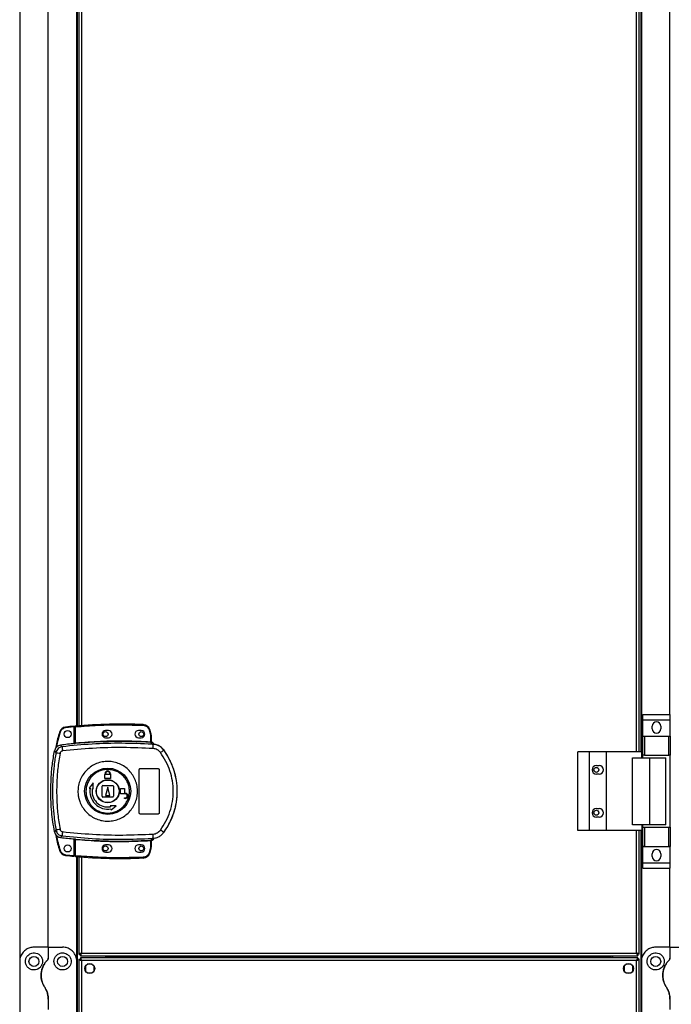
# Model space of a CAD drawing. Units: millimetres. Extents: x 599 to 14535, y 597 to 10390.
# Drawn here: x 5587 to 6042, y 5491 to 6180 of the extents above; entities that cross this region are included whole.
import ezdxf

# ---------------------------------------------------------------- set-up
doc = ezdxf.new("R2010")
doc.units = ezdxf.units.MM

msp = doc.modelspace()

# ---------------------------------------------------------------- linework, layer by layer
at = {"linetype": 'Continuous', "lineweight": 25}
for p, q in [((6018.2, 5667.43), (6018.2, 6694.43)), ((6020, 5667.43), (6020, 6694.43)), ((6021.15, 6694.43), (6021.15, 5667.43)), ((5626.85, 5685.65), (5626.85, 6676.2)), ((5628, 6676.11), (5628, 5685.75)), ((5629.8, 6675.96), (5629.8, 5685.89)), ((5586.5, 6593.43), (5586.5, 5520.93)), ((5626.5, 5685.62), (5626.5, 6593.43)), ((6021.5, 6593.43), (6021.5, 5667.43)), ((5606.5, 5530.93), (5606.5, 6583.43)), ((6041.5, 5693.6), (6041.5, 6583.43)), ((6022.62, 5693.6), (6041.62, 5693.6)), ((6022.62, 5689.85), (6022.62, 5693.6)), ((6022.62, 5689.85), (6041.62, 5689.85)), ((6022.62, 5678.6), (6022.62, 5689.85)), ((6041.62, 5689.85), (6041.62, 5693.6)), ((6041.62, 5678.6), (6041.62, 5689.85)), ((5624.6, 5684.95), (5618.66, 5684.36)), ((5624.6, 5673.24), (5624.6, 5684.95)), ((5625.6, 5685.04), (5625.1, 5685.04)), ((5625.1, 5673.78), (5625.1, 5685.04)), ((5625.6, 5673.81), (5625.6, 5685.04)), ((5648.6, 5682.43), (5646.6, 5682.43)), ((5671.6, 5682.43), (5669.6, 5682.43)), ((5677.07, 5683.02), (5677.91, 5680.41)), ((5678.38, 5680.56), (5677.54, 5683.18)), ((6029.12, 5683.58), (6029.12, 5685.58)), ((6035.12, 5685.58), (6035.12, 5683.58)), ((5646.6, 5677.43), (5648.6, 5677.43)), ((5669.6, 5677.43), (5671.6, 5677.43)), ((5677.91, 5680.41), (5678.1, 5679.09)), ((5678.1, 5679.09), (5678.1, 5674.63)), ((5678.6, 5679.09), (5678.1, 5679.09)), ((5678.6, 5679.09), (5678.6, 5674.59)), ((6022.62, 5678.6), (6041.62, 5678.6)), ((6022.62, 5678.45), (6022.62, 5678.6)), ((6022.62, 5665.13), (6022.62, 5678.45)), ((6022.62, 5678.45), (6023.62, 5678.45)), ((6023.62, 5678.45), (6023.62, 5665.13)), ((6023.62, 5678.45), (6040.62, 5678.45)), ((6040.62, 5665.13), (6040.62, 5678.45)), ((6040.62, 5678.45), (6041.62, 5678.45)), ((6041.62, 5678.45), (6041.62, 5678.6)), ((6041.62, 5678.45), (6041.62, 5665.13)), ((5616.22, 5671.11), (5615.16, 5672.23)), ((5624.96, 5673.27), (5625.1, 5673.29)), ((5678.98, 5672.87), (5678.69, 5674.1)), ((5679.87, 5672.54), (5678.98, 5672.87)), ((5678.99, 5674.25), (5678.99, 5674.1)), ((5679.24, 5672.83), (5679.24, 5672.91)), ((5687.24, 5668.79), (5687.27, 5668.85)), ((5610.85, 5668.2), (5611.89, 5667.05)), ((5976.95, 5612.43), (5976.95, 5667.43)), ((5985.2, 5667.43), (5976.95, 5667.43)), ((5985.2, 5612.43), (5985.2, 5667.43)), ((5997.2, 5667.43), (5985.2, 5667.43)), ((5997.2, 5612.43), (5997.2, 5667.43)), ((6021.88, 5667.43), (5997.2, 5667.43)), ((6015.23, 5616.43), (6015.23, 5663.43)), ((6015.23, 5663.43), (6027.53, 5663.43)), ((6021.88, 5663.43), (6021.88, 5667.43)), ((6023.62, 5665.13), (6022.62, 5665.13)), ((6022.62, 5663.43), (6022.62, 5665.13)), ((6023.62, 5665.13), (6040.62, 5665.13)), ((6027.53, 5616.43), (6027.53, 5663.43)), ((6027.53, 5663.43), (6038.62, 5663.43)), ((6038.62, 5616.43), (6038.62, 5663.43)), ((6041.62, 5665.13), (6040.62, 5665.13)), ((6041.62, 5614.73), (6041.62, 5665.13)), ((5670.1, 5624.93), (5670.1, 5654.93)), ((5671.1, 5655.93), (5683.1, 5655.93)), ((5684.1, 5654.93), (5684.1, 5624.93)), ((5990, 5657.93), (5992, 5657.93)), ((5646.1, 5651.73), (5646.2, 5651.73)), ((5646.1, 5648.93), (5646.1, 5651.73)), ((5650.1, 5648.93), (5646.1, 5648.93)), ((5646.2, 5651.73), (5646.2, 5652.23)), ((5646.6, 5651.73), (5646.6, 5652.23)), ((5649.6, 5651.73), (5646.6, 5651.73)), ((5649.6, 5652.23), (5649.6, 5651.73)), ((5650, 5652.23), (5650, 5651.73)), ((5650, 5651.73), (5650.1, 5651.73)), ((5650.1, 5651.73), (5650.1, 5648.93)), ((5992, 5651.93), (5990, 5651.93)), ((5637.93, 5645.8), (5635.05, 5642.23)), ((5635.05, 5642.23), (5635.79, 5642.1)), ((5637.27, 5641.84), (5638.01, 5641.71)), ((5638.01, 5641.71), (5637.93, 5645.8)), ((5644.1, 5636.43), (5644.1, 5643.43)), ((5644.6, 5643.93), (5651.6, 5643.93)), ((5648.1, 5642.93), (5646.6, 5636.93)), ((5649.6, 5636.93), (5648.1, 5642.93)), ((5652.1, 5643.43), (5652.1, 5636.43)), ((5657.1, 5638.13), (5657.1, 5641.93)), ((5657.1, 5641.93), (5659.9, 5641.93)), ((5659.9, 5641.93), (5659.9, 5638.53)), ((5651.6, 5635.93), (5644.6, 5635.93)), ((5646.6, 5636.93), (5649.6, 5636.93)), ((5660.4, 5638.13), (5657.1, 5638.13)), ((5659.9, 5638.53), (5660.4, 5638.53)), ((5659.9, 5634.93), (5659.9, 5635.33)), ((5659.9, 5635.33), (5660.4, 5635.33)), ((5660.4, 5634.93), (5659.9, 5634.93)), ((5649.88, 5629.83), (5650.01, 5629.09)), ((5653.98, 5629.75), (5649.88, 5629.83)), ((5650.27, 5627.62), (5650.4, 5626.88)), ((5650.4, 5626.88), (5653.98, 5629.75)), ((5990, 5627.93), (5992, 5627.93)), ((5683.1, 5623.93), (5671.1, 5623.93)), ((5992, 5621.93), (5990, 5621.93)), ((6027.53, 5616.43), (6015.23, 5616.43)), ((6021.88, 5616.43), (6021.88, 5612.43)), ((6022.62, 5614.73), (6022.62, 5616.43)), ((6022.62, 5601.4), (6022.62, 5614.73)), ((6022.62, 5614.73), (6023.62, 5614.73)), ((6023.62, 5614.73), (6023.62, 5601.4)), ((6023.62, 5614.73), (6040.62, 5614.73)), ((6038.62, 5616.43), (6027.53, 5616.43)), ((6040.62, 5601.4), (6040.62, 5614.73)), ((6040.62, 5614.73), (6041.62, 5614.73)), ((6041.62, 5614.73), (6041.62, 5601.4)), ((5611.89, 5612.8), (5610.85, 5611.66)), ((5616.22, 5608.74), (5615.16, 5607.63)), ((5624.6, 5594.99), (5624.6, 5606.62)), ((5625.1, 5606.56), (5624.96, 5606.58)), ((5678.98, 5606.99), (5678.69, 5605.75)), ((5678.98, 5606.99), (5679.87, 5607.31)), ((5680.48, 5607.1), (5680.48, 5607.12)), ((5687.27, 5611), (5687.24, 5611.06)), ((5985.2, 5612.43), (5976.95, 5612.43)), ((5997.2, 5612.43), (5985.2, 5612.43)), ((6021.88, 5612.43), (5997.2, 5612.43)), ((6018.2, 5526.73), (6018.2, 5612.43)), ((6020, 5525.94), (6020, 5612.43)), ((6021.15, 5612.43), (6021.15, 5374.43)), ((6021.5, 5612.43), (6021.5, 5520.93)), ((5625.1, 5594.81), (5625.1, 5606.08)), ((5625.6, 5594.81), (5625.6, 5606.04)), ((5648.6, 5602.43), (5646.6, 5602.43)), ((5671.6, 5602.43), (5669.6, 5602.43)), ((5678.1, 5600.76), (5677.91, 5599.44)), ((5678.1, 5605.23), (5678.1, 5600.76)), ((5678.1, 5600.76), (5678.6, 5600.76)), ((5678.52, 5605.26), (5678.41, 5605.25)), ((5678.6, 5605.26), (5678.6, 5600.76)), ((5678.69, 5605.75), (5678.87, 5605.76)), ((5678.99, 5605.75), (5678.99, 5605.63)), ((5678.99, 5605.63), (5678.99, 5605.6)), ((6023.62, 5601.4), (6022.62, 5601.4)), ((6022.62, 5601.25), (6022.62, 5601.4)), ((6022.62, 5601.25), (6041.62, 5601.25)), ((6022.62, 5590), (6022.62, 5601.25)), ((6023.62, 5601.4), (6040.62, 5601.4)), ((6041.62, 5601.4), (6040.62, 5601.4)), ((6041.62, 5601.25), (6041.62, 5601.4)), ((6041.62, 5590), (6041.62, 5601.25)), ((5618.66, 5595.58), (5624.6, 5594.99)), ((5625.1, 5594.81), (5625.6, 5594.81)), ((5626.5, 5520.93), (5626.5, 5594.23)), ((5626.85, 5392.65), (5626.85, 5594.2)), ((5628, 5594.11), (5628, 5525.94)), ((5629.8, 5593.96), (5629.8, 5526.73)), ((5646.6, 5597.43), (5648.6, 5597.43)), ((5669.6, 5597.43), (5671.6, 5597.43)), ((5677.91, 5599.44), (5677.07, 5596.83)), ((5677.54, 5596.67), (5678.38, 5599.3)), ((6029.12, 5594.28), (6029.12, 5596.28)), ((6035.12, 5596.28), (6035.12, 5594.28)), ((6022.62, 5590), (6041.62, 5590)), ((6022.62, 5586.25), (6022.62, 5590)), ((6022.62, 5586.25), (6041.62, 5586.25)), ((6041.5, 5530.93), (6041.5, 5586.25)), ((6041.62, 5586.25), (6041.62, 5590)), ((5606.5, 5530.93), (5596.5, 5530.93)), ((5606.5, 5530.93), (5606.5, 5523.28)), ((5606.5, 5530.93), (5616.5, 5530.93)), ((6041.5, 5530.93), (6031.5, 5530.93)), ((6041.5, 5530.93), (6041.5, 5523.28)), ((6041.5, 5530.93), (6051.5, 5530.93)), ((5628, 5525.94), (5629, 5525.94)), ((5629, 5525.97), (5629, 5525.93)), ((5629, 5525.93), (5629.01, 5525.93)), ((5629.01, 5524.93), (5629.01, 5525.93)), ((5629.01, 5524.93), (6018.99, 5524.93)), ((5629.8, 5526.73), (6018.2, 5526.73)), ((5646.5, 5524.93), (5646.5, 5523.43)), ((5647, 5524.93), (5647, 5523.43)), ((5648, 5524.93), (5648, 5523.43)), ((5648.01, 5524.23), (5648.01, 5524.93)), ((5648.01, 5524.23), (5648.01, 5523.43)), ((5999.99, 5524.23), (5648.01, 5524.23)), ((5999.99, 5524.93), (5999.99, 5524.23)), ((5999.99, 5523.43), (5999.99, 5524.23)), ((6000, 5524.93), (6000, 5523.43)), ((6001, 5524.93), (6001, 5523.43)), ((6001.5, 5523.43), (6001.5, 5524.93)), ((6018.99, 5525.93), (6019, 5525.93)), ((6018.99, 5524.93), (6018.99, 5525.93)), ((6019, 5525.94), (6019, 5525.93)), ((6020, 5525.94), (6019, 5525.94)), ((5586.5, 5520.93), (5586.5, 5460.93)), ((5626.5, 5460.93), (5626.5, 5520.93)), ((5628, 5522.42), (5628, 5464.44)), ((5628, 5522.42), (5629, 5522.42)), ((5629.01, 5523.43), (5629.01, 5522.43)), ((6018.99, 5523.43), (5629.01, 5523.43)), ((5629.8, 5521.63), (5629.8, 5465.23)), ((6018.2, 5521.63), (5629.8, 5521.63)), ((5632.5, 5517.73), (5632.5, 5514.12)), ((5637.31, 5518.93), (5633.7, 5518.93)), ((5638.5, 5514.12), (5638.5, 5517.73)), ((6009.5, 5517.73), (6009.5, 5514.12)), ((6014.31, 5518.93), (6010.7, 5518.93)), ((6015.5, 5514.12), (6015.5, 5517.73)), ((6018.2, 5465.23), (6018.2, 5521.63)), ((6018.99, 5523.43), (6018.99, 5522.43)), ((6020, 5522.42), (6019, 5522.42)), ((6020, 5464.44), (6020, 5522.42)), ((6021.5, 5520.93), (6021.5, 5460.93)), ((5633.7, 5512.93), (5637.31, 5512.93)), ((6010.7, 5512.93), (6014.31, 5512.93)), ((5606.5, 5494.55), (5606.5, 5487.31)), ((6041.5, 5494.55), (6041.5, 5487.31))]:
    msp.add_line(p, q, dxfattribs=at)
at = {"linetype": 'Continuous', "lineweight": 25, "flags": 128}
for points in [[(5618.61, 5684.85), (5618.61, 5684.85), (5618.61, 5684.82), (5618.62, 5684.77), (5618.63, 5684.71), (5618.63, 5684.63), (5618.64, 5684.55), (5618.65, 5684.45), (5618.66, 5684.36)], [(5625.56, 5685.54), (5625.56, 5685.53), (5625.56, 5685.5), (5625.57, 5685.46), (5625.57, 5685.39), (5625.58, 5685.32), (5625.59, 5685.23), (5625.59, 5685.14), (5625.6, 5685.04)], [(5673.02, 5686.58), (5673.02, 5686.57), (5673.02, 5686.55), (5673.01, 5686.5), (5673.01, 5686.44), (5673.01, 5686.36), (5673.01, 5686.28), (5673, 5686.18), (5673, 5686.09)], [(5677.54, 5683.18), (5677.53, 5683.17), (5677.51, 5683.16), (5677.46, 5683.15), (5677.4, 5683.13), (5677.33, 5683.11), (5677.25, 5683.08), (5677.16, 5683.05), (5677.07, 5683.02)], [(5614.36, 5681.33), (5614.37, 5681.33), (5614.4, 5681.32), (5614.44, 5681.3), (5614.5, 5681.29), (5614.58, 5681.26), (5614.66, 5681.24), (5614.75, 5681.21), (5614.84, 5681.18)], [(5625.6, 5673.81), (5625.61, 5673.72), (5625.62, 5673.63), (5625.63, 5673.55), (5625.63, 5673.47), (5625.64, 5673.41), (5625.64, 5673.36), (5625.65, 5673.33), (5625.65, 5673.32)], [(5678.07, 5674.13), (5678.07, 5674.14), (5678.08, 5674.17), (5678.08, 5674.22), (5678.08, 5674.28), (5678.09, 5674.36), (5678.09, 5674.44), (5678.1, 5674.53), (5678.1, 5674.63)], [(5625.65, 5606.53), (5625.65, 5606.52), (5625.64, 5606.49), (5625.64, 5606.44), (5625.63, 5606.38), (5625.63, 5606.3), (5625.62, 5606.22), (5625.61, 5606.13), (5625.6, 5606.04)], [(5678.1, 5605.23), (5678.1, 5605.32), (5678.09, 5605.41), (5678.09, 5605.49), (5678.08, 5605.57), (5678.08, 5605.63), (5678.08, 5605.68), (5678.07, 5605.71), (5678.07, 5605.72)], [(5614.36, 5598.61), (5614.37, 5598.61), (5614.4, 5598.62), (5614.44, 5598.63), (5614.5, 5598.65), (5614.58, 5598.67), (5614.66, 5598.7), (5614.75, 5598.73), (5614.84, 5598.75)], [(5618.61, 5595.08), (5618.61, 5595.09), (5618.61, 5595.12), (5618.62, 5595.17), (5618.63, 5595.23), (5618.63, 5595.31), (5618.64, 5595.39), (5618.65, 5595.49), (5618.66, 5595.58)], [(5625.6, 5594.81), (5625.59, 5594.71), (5625.59, 5594.62), (5625.58, 5594.53), (5625.57, 5594.46), (5625.57, 5594.4), (5625.56, 5594.35), (5625.56, 5594.32), (5625.56, 5594.31)], [(5673.02, 5593.27), (5673.02, 5593.28), (5673.02, 5593.3), (5673.01, 5593.35), (5673.01, 5593.41), (5673.01, 5593.49), (5673.01, 5593.58), (5673, 5593.67), (5673, 5593.77)], [(5677.54, 5596.67), (5677.53, 5596.68), (5677.51, 5596.69), (5677.46, 5596.7), (5677.4, 5596.72), (5677.33, 5596.74), (5677.25, 5596.77), (5677.16, 5596.8), (5677.07, 5596.83)], [(5678.38, 5599.3), (5678.37, 5599.3), (5678.35, 5599.31), (5678.3, 5599.32), (5678.24, 5599.34), (5678.17, 5599.36), (5678.09, 5599.39), (5678, 5599.41), (5677.91, 5599.44)]]:
    msp.add_lwpolyline(points, dxfattribs=at)
at = {"linetype": 'Continuous', "lineweight": 25}
for centre, radius in [((5620.1, 5679.97), 2.5), ((5646.6, 5679.93), 1.75), ((5671.6, 5679.93), 1.75), ((5648.08, 5639.92), 16.17), ((5990, 5654.93), 1.75), ((5648.1, 5639.93), 8.1), ((5648.1, 5639.93), 7.9), ((5990, 5624.93), 1.75), ((5620.1, 5599.97), 2.5), ((5646.6, 5599.93), 1.75), ((5671.6, 5599.93), 1.75), ((5596.5, 5520.93), 3.5), ((5616.5, 5520.93), 3.5), ((6031.5, 5520.93), 3.5), ((5635.5, 5515.93), 3.5), ((6012.5, 5515.93), 3.5)]:
    msp.add_circle(centre, radius, dxfattribs=at)
for centre, radius, start, end in [((5619.15, 5679.88), 5, 96.18353, 163.19653), ((5657.77, 5323.4), 363.57, 95.23457, 96.18353), ((5625.6, 5685.04), 0.5, 95.00414, 180), ((5657.27, 5323.36), 363.57, 87.51774, 95.00414), ((5646.6, 5679.93), 2.5, 90, 270), ((5648.6, 5679.93), 2.5, 270, 90), ((5669.6, 5679.93), 2.5, 90, 270), ((5671.6, 5679.93), 2.5, 270, 90), ((5672.8, 5681.59), 5, 18.51587, 87.51774), ((6032.12, 5685.58), 3, 0, 180), ((6032.12, 5683.58), 3, 180, 0), ((5724.92, 5527.98), 159.51, 106.9607, 107.14032), ((5673.6, 5679.09), 5, 0, 17.0339), ((5657.27, 5323.36), 351.4, 95.27578, 96.88256), ((5640.44, 5671.62), 24.23, 181.19859, 188.26333), ((5657.27, 5323.36), 351.39, 86.60633, 95.16359), ((5678.86, 5674.53), 0.456, 170.60732, 248.20705), ((5679.1, 5674.59), 0.5, 180.04288, 257.57508), ((5642.67, 5672.48), 37.19, 355.89649, 0.08867), ((5669.05, 5689.62), 27.66, 305.14602, 311.11408), ((5648.1, 5639.93), 48.69, 323.5511, 36.4489), ((5635.58, 5784.64), 119.95, 258.60934, 259.98811), ((5990, 5654.93), 3, 90, 270), ((5992, 5654.93), 3, 270, 90), ((5648.1, 5652.23), 1.9, 360, 180), ((5648.1, 5652.23), 1.5, 360, 180), ((5648.1, 5639.93), 12.5, 170, 280), ((5648.1, 5639.93), 11, 170, 280), ((5644.6, 5643.43), 0.5, 90, 180), ((5651.6, 5643.43), 0.5, 0, 90), ((5644.6, 5636.43), 0.5, 180, 270), ((5651.6, 5636.43), 0.5, 270, 0), ((5660.4, 5636.73), 1.8, 270, 90), ((5660.4, 5636.73), 1.4, 270, 90), ((5990, 5624.93), 3, 90, 270), ((5992, 5624.93), 3, 270, 90), ((5635.82, 5493.95), 121.24, 100.01924, 101.38332), ((5657.27, 5956.5), 351.4, 263.11744, 264.72422), ((5640.44, 5608.23), 24.23, 171.73667, 178.80141), ((5657.27, 5956.5), 351.39, 264.83641, 273.39367), ((5678.57, 5607.73), 2, 278.4683, 346.96834), ((5678.54, 5607.57), 2, 283.10555, 346.89445), ((5642.66, 5607.37), 37.2, 359.91189, 4.10295), ((5669.02, 5590.19), 27.71, 48.88794, 54.8445), ((5646.6, 5599.93), 2.5, 90, 270), ((5648.6, 5599.93), 2.5, 270, 90), ((5669.6, 5599.93), 2.5, 90, 270), ((5671.6, 5599.93), 2.5, 270, 90), ((5673.6, 5600.76), 5, 342.9661, 0), ((5678.86, 5605.33), 0.456, 111.79295, 189.39268), ((5678.99, 5605.3), 0.468, 105.04103, 185.07525), ((5679.1, 5605.26), 0.5, 102.42491, 179.98449), ((5679.1, 5605.14), 0.499, 103.10163, 179.98081), ((5619.15, 5600.06), 5, 196.80347, 263.81647), ((5657.77, 5956.54), 363.57, 263.81647, 264.76543), ((5625.6, 5594.81), 0.5, 180, 264.99586), ((5657.27, 5956.5), 363.57, 264.99586, 272.48226), ((5672.8, 5598.26), 5, 272.48226, 341.48413), ((6032.12, 5596.28), 3, 0, 180), ((6032.12, 5594.28), 3, 180, 0)]:
    msp.add_arc(centre, radius, start, end, dxfattribs=at)
for points, knots in [([(5618.66, 5684.36), (5618.24, 5684.28), (5617.38, 5684.11), (5616.24, 5683.39), (5615.32, 5682.4), (5615, 5681.59), (5614.84, 5681.18)], [0, 0, 0, 0, 0.244585, 0.500014, 0.755416, 1, 1, 1, 1]), ([(5624.6, 5684.95), (5624.6, 5685.01), (5624.6, 5685.12), (5624.6, 5685.27), (5624.6, 5685.39), (5624.6, 5685.45), (5624.6, 5685.45), (5624.6, 5685.45)], [0, 0, 0, 0, 0.215722, 0.431692, 0.64706, 0.861659, 1, 1, 1, 1]), ([(5625.6, 5685.04), (5630.86, 5685.43), (5641.37, 5686.22), (5657.19, 5686.56), (5667.73, 5686.24), (5673, 5686.09)], [0, 0, 0, 0, 0.33344, 0.666562, 1, 1, 1, 1]), ([(5673, 5686.09), (5673.44, 5686.03), (5674.34, 5685.91), (5675.55, 5685.23), (5676.53, 5684.26), (5676.89, 5683.42), (5677.07, 5683.02)], [0, 0, 0, 0, 0.244253, 0.500006, 0.755775, 1, 1, 1, 1]), ([(5614.36, 5681.33), (5613.46, 5678.24), (5612.36, 5674.45), (5611.69, 5670.57), (5611.56, 5669.86)], [0, 0, 0, 0, 0.815793, 1, 1, 1, 1]), ([(5614.84, 5681.18), (5613.85, 5677.83), (5612.83, 5674.39), (5612.22, 5670.86), (5612.21, 5670.77)], [0, 0, 0, 0, 0.975288, 1, 1, 1, 1]), ([(5625.6, 5673.81), (5631.43, 5674.25), (5643.07, 5675.13), (5660.6, 5675.4), (5672.27, 5674.88), (5678.1, 5674.63)], [0, 0, 0, 0, 0.333323, 0.666682, 1, 1, 1, 1]), ([(5615.16, 5672.23), (5614.61, 5672.1), (5613.51, 5671.86), (5612.13, 5670.83), (5611.22, 5669.55), (5610.96, 5668.6), (5610.85, 5668.2)], [0, 0, 0, 0, 0.266862, 0.533721, 0.800358, 1, 1, 1, 1]), ([(5616.22, 5671.11), (5615.7, 5671), (5614.66, 5670.78), (5613.34, 5669.85), (5612.32, 5668.59), (5612.03, 5667.57), (5611.89, 5667.05)], [0, 0, 0, 0, 0.2494312, 0.4991488, 0.7490361, 1, 1, 1, 1]), ([(5678.98, 5672.87), (5671.99, 5673.16), (5658.05, 5673.75), (5637.08, 5673.17), (5623.18, 5671.8), (5616.22, 5671.11)], [0, 0, 0, 0, 0.333528, 0.66624, 1, 1, 1, 1]), ([(5679.77, 5669.82), (5672.74, 5670.14), (5658.66, 5670.76), (5637.5, 5670.2), (5623.48, 5668.82), (5616.47, 5668.14)], [0, 0, 0, 0, 0.333364, 0.666597, 1, 1, 1, 1]), ([(5625.65, 5673.32), (5625.52, 5673.31), (5625.27, 5673.28), (5625.06, 5673.27), (5624.96, 5673.27)], [0, 0, 0, 0, 0.499893, 1, 1, 1, 1]), ([(5625.1, 5673.78), (5625.1, 5673.77), (5625.11, 5673.77), (5625.14, 5673.76), (5625.19, 5673.76), (5625.27, 5673.77), (5625.37, 5673.78), (5625.5, 5673.8), (5625.57, 5673.81), (5625.6, 5673.81)], [0, 0, 0, 0, 0.126647, 0.252187, 0.376818, 0.50074, 0.735292, 0.863968, 1, 1, 1, 1]), ([(5625.1, 5673.29), (5625.1, 5673.31), (5625.1, 5673.35), (5625.1, 5673.51), (5625.1, 5673.67), (5625.1, 5673.78)], [0, 0, 0, 0, 0.2398246, 0.5003795, 1, 1, 1, 1]), ([(5678.69, 5674.1), (5678.6, 5674.1), (5678.41, 5674.11), (5678.19, 5674.12), (5678.07, 5674.13)], [0, 0, 0, 0, 0.498964, 1, 1, 1, 1]), ([(5678.1, 5674.63), (5678.16, 5674.62), (5678.27, 5674.61), (5678.37, 5674.6), (5678.41, 5674.6)], [0, 0, 0, 0, 0.5183565, 1, 1, 1, 1]), ([(5678.41, 5674.6), (5678.44, 5674.6), (5678.49, 5674.59), (5678.53, 5674.59), (5678.57, 5674.58), (5678.6, 5674.58), (5678.6, 5674.58), (5678.6, 5674.59)], [0, 0, 0, 0, 0.249319, 0.415518, 0.499877, 0.764213, 1, 1, 1, 1]), ([(5678.6, 5674.74), (5678.6, 5674.71), (5678.61, 5674.66), (5678.63, 5674.57), (5678.67, 5674.47), (5678.74, 5674.38), (5678.83, 5674.31), (5678.91, 5674.27), (5678.96, 5674.26), (5678.99, 5674.25)], [0, 0, 0, 0, 0.1245848, 0.2490137, 0.3737701, 0.6251168, 0.7496334, 0.8729924, 1, 1, 1, 1]), ([(5678.99, 5674.1), (5678.99, 5674.1), (5678.98, 5674.09), (5678.92, 5674.09), (5678.83, 5674.1), (5678.74, 5674.1), (5678.69, 5674.1)], [0, 0, 0, 0, 0.261953, 0.517225, 0.764499, 1, 1, 1, 1]), ([(5680.48, 5672.76), (5680.4, 5672.97), (5680.26, 5673.4), (5679.79, 5673.9), (5679.33, 5674.16), (5679.05, 5674.23), (5678.99, 5674.25)], [0, 0, 0, 0, 0.304223, 0.608511, 0.912533, 1, 1, 1, 1]), ([(5687.27, 5668.85), (5686.58, 5669.63), (5685.19, 5671.18), (5682.34, 5672.62), (5680.27, 5672.81), (5679.24, 5672.91)], [0, 0, 0, 0, 0.333332, 0.666659, 1, 1, 1, 1]), ([(5679.24, 5672.83), (5679.25, 5672.83), (5679.28, 5672.81), (5679.55, 5672.72), (5679.76, 5672.6), (5679.87, 5672.54)], [0, 0, 0, 0, 0.18189, 0.577684, 1, 1, 1, 1]), ([(5687.24, 5668.79), (5686.74, 5669.38), (5685.73, 5670.56), (5683.76, 5671.83), (5681.57, 5672.67), (5680.02, 5672.78), (5679.24, 5672.83)], [0, 0, 0, 0, 0.249426, 0.49954, 0.749122, 1, 1, 1, 1]), ([(5684.97, 5667.01), (5684.65, 5667.4), (5683.99, 5668.18), (5682.71, 5669.03), (5681.29, 5669.63), (5680.28, 5669.76), (5679.77, 5669.82)], [0, 0, 0, 0, 0.249396, 0.499599, 0.748757, 1, 1, 1, 1]), ([(5687.24, 5611.06), (5688.31, 5612.62), (5690.36, 5615.59), (5692.66, 5620.23), (5694.32, 5624.53), (5695.46, 5628.55), (5696.22, 5632.37), (5696.66, 5636.18), (5696.85, 5641.23), (5696.35, 5647.64), (5694.85, 5653.78), (5693.12, 5658.48), (5691.57, 5661.86), (5689.64, 5665.37), (5688.06, 5667.62), (5687.24, 5668.79)], [0, 0, 0, 0, 0.091426, 0.175034, 0.250825, 0.314853, 0.377835, 0.43977, 0.500662, 0.623352, 0.750254, 0.80613, 0.866383, 0.931005, 1, 1, 1, 1]), ([(5610.85, 5611.66), (5610.12, 5616.26), (5608.65, 5625.46), (5608.15, 5638), (5608.44, 5649.08), (5609.25, 5658.69), (5610.32, 5665.03), (5610.85, 5668.2)], [0, 0, 0, 0, 0.2456579, 0.4913676, 0.6608756, 0.8305304, 1, 1, 1, 1]), ([(5611.89, 5667.05), (5611.4, 5664.04), (5610.42, 5658.04), (5609.67, 5648.98), (5609.4, 5639.93), (5609.67, 5630.87), (5610.42, 5621.81), (5611.4, 5615.81), (5611.89, 5612.8)], [0, 0, 0, 0, 0.167831, 0.334227, 0.500002, 0.665773, 0.832173, 1, 1, 1, 1]), ([(5614.73, 5666.52), (5614.16, 5663), (5613.04, 5655.95), (5612.34, 5645.27), (5612.34, 5634.58), (5613.04, 5623.9), (5614.16, 5616.86), (5614.73, 5613.34)], [0, 0, 0, 0, 0.199982, 0.400252, 0.599739, 0.800014, 1, 1, 1, 1]), ([(5616.47, 5668.14), (5616.26, 5668.09), (5615.84, 5668.01), (5615.31, 5667.64), (5614.9, 5667.13), (5614.78, 5666.72), (5614.73, 5666.52)], [0, 0, 0, 0, 0.24973, 0.499433, 0.749215, 1, 1, 1, 1]), ([(5684.97, 5612.84), (5686.33, 5614.86), (5689.04, 5618.88), (5691.82, 5625.64), (5693.56, 5632.7), (5694.13, 5639.95), (5693.55, 5647.2), (5691.81, 5654.25), (5689.03, 5660.99), (5686.33, 5665), (5684.97, 5667.01)], [0, 0, 0, 0, 0.1253158, 0.2508221, 0.3753281, 0.5005884, 0.6251872, 0.7503095, 0.8750593, 1, 1, 1, 1]), ([(5627.28, 5640.21), (5627.37, 5641.5), (5627.54, 5644.17), (5628.78, 5648.06), (5630.74, 5651.71), (5633.38, 5654.9), (5636.6, 5657.52), (5640.27, 5659.44), (5644.25, 5660.61), (5648.38, 5660.96), (5652.5, 5660.49), (5656.45, 5659.22), (5660.07, 5657.2), (5663.21, 5654.5), (5665.77, 5651.23), (5667.63, 5647.53), (5668.74, 5643.53), (5669.04, 5639.39), (5668.53, 5635.26), (5667.22, 5631.33), (5665.17, 5627.72), (5662.45, 5624.6), (5659.17, 5622.06), (5655.45, 5620.23), (5651.45, 5619.16), (5647.31, 5618.9), (5643.2, 5619.47), (5639.29, 5620.84), (5635.72, 5622.95), (5632.64, 5625.72), (5630.16, 5629.05), (5628.58, 5632.38), (5627.7, 5635.47), (5627.31, 5637.95), (5627.29, 5639.54), (5627.28, 5640.21)], [0, 0, 0, 0, 0.02953, 0.061167, 0.092546, 0.124104, 0.155513, 0.18701, 0.21851, 0.249919, 0.281479, 0.312865, 0.344396, 0.375878, 0.407307, 0.438862, 0.470241, 0.501879, 0.53347, 0.564885, 0.596384, 0.627902, 0.659294, 0.690855, 0.722237, 0.753767, 0.785222, 0.81669, 0.848168, 0.879637, 0.911116, 0.942618, 0.963603, 0.984555, 1, 1, 1, 1]), ([(5663.29, 5639.72), (5663.28, 5639.38), (5663.25, 5638.59), (5663.09, 5637.36), (5662.81, 5636.03), (5662.24, 5634.21), (5661.18, 5631.97), (5659.36, 5629.55), (5657.11, 5627.53), (5654.5, 5626), (5651.65, 5625), (5648.65, 5624.59), (5645.63, 5624.78), (5642.71, 5625.57), (5640, 5626.91), (5637.6, 5628.76), (5635.62, 5631.04), (5634.12, 5633.67), (5633.17, 5636.55), (5632.79, 5639.55), (5633.02, 5642.58), (5633.83, 5645.49), (5635.2, 5648.19), (5637.07, 5650.57), (5639.37, 5652.53), (5642.01, 5654), (5644.89, 5654.93), (5647.9, 5655.27), (5650.91, 5655), (5653.82, 5654.15), (5656.5, 5652.75), (5658.85, 5650.84), (5660.77, 5648.51), (5662.21, 5645.84), (5663.07, 5643.01), (5663.29, 5640.93), (5663.29, 5639.86), (5663.29, 5639.72)], [0, 0, 0, 0, 0.010536, 0.024778, 0.039011, 0.053249, 0.084653, 0.116156, 0.147667, 0.179066, 0.210626, 0.242009, 0.273545, 0.305018, 0.336454, 0.368007, 0.399385, 0.430939, 0.462371, 0.494025, 0.525527, 0.557041, 0.588438, 0.619999, 0.651381, 0.682916, 0.714385, 0.745822, 0.777373, 0.808752, 0.840305, 0.871737, 0.903218, 0.934751, 0.966136, 0.995618, 1, 1, 1, 1]), ([(5670.1, 5654.93), (5670.11, 5655.04), (5670.14, 5655.26), (5670.31, 5655.56), (5670.56, 5655.79), (5670.84, 5655.91), (5671.03, 5655.92), (5671.1, 5655.93)], [0, 0, 0, 0, 0.214592, 0.4291036, 0.6437902, 0.8584191, 1, 1, 1, 1]), ([(5683.1, 5655.93), (5683.22, 5655.91), (5683.44, 5655.89), (5683.74, 5655.72), (5683.97, 5655.47), (5684.09, 5655.18), (5684.1, 5655), (5684.1, 5654.93)], [0, 0, 0, 0, 0.215001, 0.430024, 0.644823, 0.859575, 1, 1, 1, 1]), ([(5671.1, 5623.93), (5670.99, 5623.94), (5670.77, 5623.96), (5670.47, 5624.13), (5670.24, 5624.39), (5670.12, 5624.67), (5670.11, 5624.85), (5670.1, 5624.93)], [0, 0, 0, 0, 0.214844, 0.429634, 0.644413, 0.85909, 1, 1, 1, 1]), ([(5684.1, 5624.93), (5684.09, 5624.81), (5684.07, 5624.59), (5683.9, 5624.29), (5683.64, 5624.06), (5683.36, 5623.94), (5683.18, 5623.93), (5683.1, 5623.93)], [0, 0, 0, 0, 0.214356, 0.42878, 0.643317, 0.857997, 1, 1, 1, 1]), ([(5614.73, 5613.34), (5614.78, 5613.13), (5614.9, 5612.72), (5615.31, 5612.22), (5615.84, 5611.84), (5616.26, 5611.76), (5616.47, 5611.71)], [0, 0, 0, 0, 0.249707, 0.499425, 0.749208, 1, 1, 1, 1]), ([(5610.85, 5611.66), (5611.01, 5611.11), (5611.33, 5610.03), (5612.45, 5608.73), (5613.79, 5607.9), (5614.75, 5607.71), (5615.16, 5607.63)], [0, 0, 0, 0, 0.266847, 0.533699, 0.800348, 1, 1, 1, 1]), ([(5611.6, 5609.89), (5611.71, 5609.24), (5612.37, 5605.42), (5613.46, 5601.7), (5614.36, 5598.61)], [0, 0, 0, 0, 0.170328, 1, 1, 1, 1]), ([(5611.89, 5612.8), (5612.03, 5612.29), (5612.32, 5611.26), (5613.33, 5610), (5614.65, 5609.07), (5615.7, 5608.85), (5616.22, 5608.74)], [0, 0, 0, 0, 0.249821, 0.499696, 0.749469, 1, 1, 1, 1]), ([(5612.21, 5609.15), (5612.22, 5609.07), (5612.83, 5605.54), (5613.85, 5602.11), (5614.84, 5598.75)], [0, 0, 0, 0, 0.024021, 1, 1, 1, 1]), ([(5616.22, 5608.74), (5623.18, 5608.05), (5637.08, 5606.68), (5658.05, 5606.1), (5672, 5606.69), (5678.98, 5606.99)], [0, 0, 0, 0, 0.333761, 0.666534, 1, 1, 1, 1]), ([(5616.47, 5611.71), (5623.48, 5611.03), (5637.5, 5609.65), (5658.66, 5609.09), (5672.74, 5609.72), (5679.77, 5610.03)], [0, 0, 0, 0, 0.333403, 0.666667, 1, 1, 1, 1]), ([(5624.96, 5606.58), (5625.06, 5606.58), (5625.27, 5606.57), (5625.52, 5606.54), (5625.65, 5606.53)], [0, 0, 0, 0, 0.5001143, 1, 1, 1, 1]), ([(5625.1, 5606.08), (5625.1, 5606.18), (5625.1, 5606.34), (5625.1, 5606.5), (5625.1, 5606.54), (5625.1, 5606.56)], [0, 0, 0, 0, 0.499594, 0.759007, 1, 1, 1, 1]), ([(5679.24, 5607.02), (5680.01, 5607.07), (5681.56, 5607.18), (5683.75, 5608.02), (5685.73, 5609.28), (5686.73, 5610.47), (5687.24, 5611.06)], [0, 0, 0, 0, 0.24977, 0.499676, 0.7487, 1, 1, 1, 1]), ([(5679.24, 5607.02), (5679.25, 5607.02), (5679.28, 5607.04), (5679.55, 5607.13), (5679.76, 5607.25), (5679.87, 5607.31)], [0, 0, 0, 0, 0.181884, 0.577698, 1, 1, 1, 1]), ([(5679.71, 5605.96), (5679.85, 5606.07), (5680.16, 5606.32), (5680.38, 5606.75), (5680.46, 5607.03), (5680.48, 5607.1)], [0, 0, 0, 0, 0.380247, 0.859419, 1, 1, 1, 1]), ([(5679.77, 5610.03), (5680.28, 5610.09), (5681.29, 5610.22), (5682.7, 5610.82), (5683.98, 5611.67), (5684.64, 5612.45), (5684.97, 5612.84)], [0, 0, 0, 0, 0.2494207, 0.4996111, 0.7487438, 1, 1, 1, 1]), ([(5625.6, 5606.04), (5625.57, 5606.04), (5625.5, 5606.05), (5625.37, 5606.07), (5625.27, 5606.09), (5625.19, 5606.09), (5625.14, 5606.09), (5625.11, 5606.09), (5625.1, 5606.08), (5625.1, 5606.08)], [0, 0, 0, 0, 0.135964, 0.264673, 0.49927, 0.623172, 0.747773, 0.873328, 1, 1, 1, 1]), ([(5678.1, 5605.23), (5672.27, 5604.97), (5660.6, 5604.45), (5643.07, 5604.72), (5631.43, 5605.6), (5625.6, 5606.04)], [0, 0, 0, 0, 0.3333221, 0.6666815, 1, 1, 1, 1]), ([(5678.07, 5605.72), (5678.19, 5605.73), (5678.41, 5605.74), (5678.6, 5605.75), (5678.69, 5605.75)], [0, 0, 0, 0, 0.500012, 1, 1, 1, 1]), ([(5678.41, 5605.25), (5678.37, 5605.25), (5678.27, 5605.24), (5678.16, 5605.23), (5678.1, 5605.23)], [0, 0, 0, 0, 0.481664, 1, 1, 1, 1]), ([(5678.6, 5605.26), (5678.6, 5605.27), (5678.59, 5605.27), (5678.55, 5605.27), (5678.52, 5605.26)], [0, 0, 0, 0, 0.44624, 1, 1, 1, 1]), ([(5678.6, 5605.11), (5678.6, 5605.14), (5678.61, 5605.22), (5678.66, 5605.36), (5678.76, 5605.49), (5678.88, 5605.57), (5678.96, 5605.59), (5678.99, 5605.6)], [0, 0, 0, 0, 0.124824, 0.3769166, 0.629132, 0.8811369, 1, 1, 1, 1]), ([(5678.87, 5605.76), (5678.9, 5605.76), (5678.98, 5605.76), (5678.99, 5605.76), (5678.99, 5605.75)], [0, 0, 0, 0, 0.493752, 1, 1, 1, 1]), ([(5614.84, 5598.75), (5615, 5598.35), (5615.32, 5597.54), (5616.24, 5596.55), (5617.38, 5595.83), (5618.24, 5595.66), (5618.66, 5595.58)], [0, 0, 0, 0, 0.244584, 0.499986, 0.755415, 1, 1, 1, 1]), ([(5624.6, 5594.49), (5624.6, 5594.49), (5624.6, 5594.5), (5624.6, 5594.59), (5624.6, 5594.72), (5624.6, 5594.86), (5624.6, 5594.95), (5624.6, 5594.99)], [0, 0, 0, 0, 0.213572, 0.427093, 0.6411, 0.855798, 1, 1, 1, 1]), ([(5673, 5593.77), (5667.73, 5593.61), (5657.19, 5593.29), (5641.37, 5593.64), (5630.86, 5594.42), (5625.6, 5594.81)], [0, 0, 0, 0, 0.333438, 0.66656, 1, 1, 1, 1]), ([(5677.07, 5596.83), (5676.89, 5596.43), (5676.53, 5595.59), (5675.55, 5594.62), (5674.34, 5593.94), (5673.44, 5593.82), (5673, 5593.77)], [0, 0, 0, 0, 0.244262, 0.499998, 0.755749, 1, 1, 1, 1]), ([(5596.5, 5530.93), (5595.52, 5530.84), (5593.56, 5530.67), (5590.92, 5529.38), (5588.65, 5527.38), (5587.28, 5525.05), (5586.61, 5522.8), (5586.54, 5521.55), (5586.5, 5520.93)], [0, 0, 0, 0, 0.172881, 0.345157, 0.531979, 0.752764, 0.876389, 1, 1, 1, 1]), ([(5626.5, 5520.93), (5626.47, 5521.56), (5626.4, 5522.83), (5625.85, 5524.64), (5624.99, 5526.33), (5623.55, 5528.18), (5621.4, 5529.82), (5618.78, 5530.79), (5617.14, 5530.89), (5616.5, 5530.93)], [0, 0, 0, 0, 0.125587, 0.251203, 0.376808, 0.502363, 0.711139, 0.886602, 1, 1, 1, 1]), ([(6031.5, 5530.93), (6030.52, 5530.84), (6028.56, 5530.67), (6025.92, 5529.38), (6023.65, 5527.38), (6022.28, 5525.05), (6021.61, 5522.8), (6021.54, 5521.55), (6021.5, 5520.93)], [0, 0, 0, 0, 0.172878, 0.345154, 0.53198, 0.752763, 0.876389, 1, 1, 1, 1]), ([(5596.5, 5514.93), (5597.14, 5514.99), (5598.42, 5515.11), (5600.14, 5516.03), (5601.49, 5517.4), (5602.36, 5519.18), (5602.62, 5521.23), (5602.14, 5523.35), (5600.89, 5525.23), (5599.03, 5526.52), (5596.97, 5527.01), (5595.08, 5526.84), (5593.44, 5526.18), (5592.02, 5525.05), (5590.93, 5523.44), (5590.38, 5521.38), (5590.62, 5519.14), (5591.69, 5517.11), (5593.37, 5515.67), (5595.08, 5515), (5596.13, 5514.95), (5596.5, 5514.93)], [0, 0, 0, 0, 0.04812, 0.096199, 0.145358, 0.197506, 0.253906, 0.314886, 0.378371, 0.438857, 0.490937, 0.535785, 0.579161, 0.62605, 0.679409, 0.739511, 0.802959, 0.864381, 0.920618, 0.972039, 1, 1, 1, 1]), ([(5616.5, 5526.93), (5615.9, 5526.87), (5614.69, 5526.76), (5613.07, 5525.94), (5611.71, 5524.69), (5610.73, 5522.95), (5610.36, 5520.82), (5610.82, 5518.59), (5612.07, 5516.68), (5613.85, 5515.41), (5615.84, 5514.85), (5617.81, 5514.97), (5619.6, 5515.67), (5621.08, 5516.9), (5622.13, 5518.55), (5622.61, 5520.52), (5622.39, 5522.65), (5621.39, 5524.65), (5619.77, 5526.09), (5618.03, 5526.82), (5616.96, 5526.89), (5616.5, 5526.93)], [0, 0, 0, 0, 0.045379, 0.090641, 0.138874, 0.194044, 0.255445, 0.318867, 0.379113, 0.434, 0.484486, 0.532569, 0.580068, 0.62856, 0.679548, 0.734411, 0.793925, 0.857017, 0.919262, 0.965817, 1, 1, 1, 1]), ([(5629.8, 5526.73), (5629.59, 5526.67), (5629.17, 5526.55), (5628.62, 5526.37), (5628.21, 5526.2), (5628.02, 5526.05), (5628.01, 5525.96), (5628, 5525.94)], [0, 0, 0, 0, 0.22295, 0.445928, 0.668893, 0.891858, 1, 1, 1, 1]), ([(5629.8, 5526.73), (5629.69, 5526.65), (5629.46, 5526.51), (5629.2, 5526.31), (5629.03, 5526.12), (5629.01, 5525.99), (5629, 5525.94)], [0, 0, 0, 0, 0.275356, 0.529434, 0.783468, 1, 1, 1, 1]), ([(5629.01, 5524.93), (5629.07, 5524.95), (5629.19, 5524.99), (5629.36, 5525.32), (5629.54, 5525.81), (5629.69, 5526.31), (5629.77, 5526.62), (5629.8, 5526.73)], [0, 0, 0, 0, 0.222953, 0.44591, 0.668913, 0.891872, 1, 1, 1, 1]), ([(5629.01, 5525.93), (5629.09, 5525.94), (5629.22, 5525.97), (5629.43, 5526.17), (5629.62, 5526.44), (5629.75, 5526.63), (5629.8, 5526.73)], [0, 0, 0, 0, 0.275326, 0.529457, 0.78345, 1, 1, 1, 1]), ([(6018.2, 5526.73), (6018.26, 5526.52), (6018.38, 5526.1), (6018.55, 5525.54), (6018.73, 5525.13), (6018.88, 5524.95), (6018.96, 5524.93), (6018.99, 5524.93)], [0, 0, 0, 0, 0.222928, 0.445919, 0.66888, 0.891848, 1, 1, 1, 1]), ([(6020, 5525.94), (6019.98, 5525.99), (6019.94, 5526.11), (6019.6, 5526.29), (6019.12, 5526.46), (6018.61, 5526.61), (6018.3, 5526.7), (6018.2, 5526.73)], [0, 0, 0, 0, 0.222952, 0.445936, 0.668909, 0.891875, 1, 1, 1, 1]), ([(6018.2, 5526.73), (6018.28, 5526.61), (6018.41, 5526.39), (6018.62, 5526.12), (6018.81, 5525.95), (6018.94, 5525.93), (6018.99, 5525.93)], [0, 0, 0, 0, 0.27527, 0.529361, 0.783365, 1, 1, 1, 1]), ([(6019, 5525.94), (6018.99, 5526.01), (6018.96, 5526.15), (6018.75, 5526.35), (6018.49, 5526.54), (6018.29, 5526.67), (6018.2, 5526.73)], [0, 0, 0, 0, 0.275344, 0.529437, 0.783426, 1, 1, 1, 1]), ([(6031.5, 5514.93), (6032.14, 5514.99), (6033.42, 5515.11), (6035.14, 5516.03), (6036.49, 5517.4), (6037.36, 5519.18), (6037.62, 5521.23), (6037.14, 5523.35), (6035.89, 5525.23), (6034.03, 5526.52), (6031.97, 5527.01), (6030.08, 5526.84), (6028.44, 5526.18), (6027.02, 5525.05), (6025.93, 5523.44), (6025.38, 5521.38), (6025.62, 5519.14), (6026.69, 5517.11), (6028.37, 5515.67), (6030.08, 5515), (6031.13, 5514.95), (6031.5, 5514.93)], [0, 0, 0, 0, 0.04812, 0.096199, 0.145358, 0.197506, 0.253906, 0.314887, 0.378371, 0.438857, 0.490938, 0.535787, 0.57916, 0.626051, 0.679409, 0.73951, 0.802959, 0.86438, 0.920618, 0.97204, 1, 1, 1, 1]), ([(5605.92, 5521.87), (5605.4, 5521.3), (5604.35, 5520.15), (5603.08, 5518.05), (5602.1, 5515.66), (5601.53, 5512.97), (5601.45, 5510.21), (5601.87, 5507.54), (5602.71, 5505.03), (5603.58, 5503.55), (5604.02, 5502.82)], [0, 0, 0, 0, 0.1141221, 0.2282625, 0.3619816, 0.4956625, 0.6284811, 0.7612437, 0.8806305, 1, 1, 1, 1]), ([(5604.02, 5502.82), (5603.8, 5503.16), (5603.14, 5504.21), (5602.31, 5506.11), (5601.67, 5508.51), (5601.44, 5510.98), (5601.61, 5513.47), (5602.19, 5515.91), (5603.15, 5518.17), (5604.38, 5520.18), (5605.41, 5521.31), (5605.92, 5521.87)], [0, 0, 0, 0, 0.056556, 0.173277, 0.290002, 0.408357, 0.526735, 0.651428, 0.776139, 0.888079, 1, 1, 1, 1]), ([(5605.92, 5521.87), (5606.07, 5522.06), (5606.37, 5522.43), (5606.49, 5522.95), (5606.5, 5523.23), (5606.5, 5523.28)], [0, 0, 0, 0, 0.447055, 0.892865, 1, 1, 1, 1]), ([(5606.5, 5523.28), (5606.48, 5523.03), (5606.43, 5522.52), (5606.09, 5522.09), (5605.92, 5521.87)], [0, 0, 0, 0, 0.4860568, 1, 1, 1, 1]), ([(5628, 5522.42), (5628.02, 5522.36), (5628.07, 5522.24), (5628.4, 5522.06), (5628.89, 5521.89), (5629.39, 5521.74), (5629.7, 5521.65), (5629.8, 5521.63)], [0, 0, 0, 0, 0.222941, 0.445904, 0.668887, 0.891861, 1, 1, 1, 1]), ([(5629, 5522.42), (5629.02, 5522.34), (5629.05, 5522.2), (5629.25, 5522), (5629.51, 5521.81), (5629.71, 5521.68), (5629.8, 5521.63)], [0, 0, 0, 0, 0.275317, 0.529386, 0.78338, 1, 1, 1, 1]), ([(5629.8, 5521.63), (5629.74, 5521.84), (5629.63, 5522.26), (5629.45, 5522.81), (5629.27, 5523.22), (5629.13, 5523.4), (5629.04, 5523.42), (5629.01, 5523.43)], [0, 0, 0, 0, 0.222928, 0.445925, 0.668886, 0.891859, 1, 1, 1, 1]), ([(5629.8, 5521.63), (5629.73, 5521.74), (5629.59, 5521.96), (5629.38, 5522.23), (5629.19, 5522.4), (5629.07, 5522.42), (5629.01, 5522.43)], [0, 0, 0, 0, 0.275388, 0.529424, 0.783416, 1, 1, 1, 1]), ([(6018.99, 5523.43), (6018.93, 5523.4), (6018.82, 5523.36), (6018.64, 5523.03), (6018.46, 5522.54), (6018.32, 5522.04), (6018.23, 5521.73), (6018.2, 5521.63)], [0, 0, 0, 0, 0.22295, 0.445904, 0.668849, 0.891879, 1, 1, 1, 1]), ([(6018.99, 5522.43), (6018.92, 5522.41), (6018.78, 5522.38), (6018.57, 5522.18), (6018.38, 5521.91), (6018.26, 5521.72), (6018.2, 5521.63)], [0, 0, 0, 0, 0.275376, 0.529361, 0.783355, 1, 1, 1, 1]), ([(6018.2, 5521.63), (6018.41, 5521.68), (6018.83, 5521.8), (6019.39, 5521.98), (6019.8, 5522.15), (6019.98, 5522.3), (6020, 5522.39), (6020, 5522.42)], [0, 0, 0, 0, 0.22293, 0.44589, 0.668879, 0.891858, 1, 1, 1, 1]), ([(6018.2, 5521.63), (6018.32, 5521.7), (6018.54, 5521.84), (6018.81, 5522.04), (6018.97, 5522.23), (6018.99, 5522.36), (6019, 5522.42)], [0, 0, 0, 0, 0.275306, 0.52937, 0.783389, 1, 1, 1, 1]), ([(6040.92, 5521.87), (6040.4, 5521.3), (6039.35, 5520.15), (6038.08, 5518.05), (6037.1, 5515.66), (6036.53, 5512.97), (6036.45, 5510.21), (6036.87, 5507.54), (6037.71, 5505.03), (6038.58, 5503.55), (6039.02, 5502.82)], [0, 0, 0, 0, 0.114121, 0.228264, 0.361982, 0.495663, 0.628482, 0.761245, 0.880632, 1, 1, 1, 1]), ([(6039.02, 5502.82), (6038.8, 5503.16), (6038.14, 5504.21), (6037.31, 5506.11), (6036.67, 5508.51), (6036.44, 5510.98), (6036.61, 5513.47), (6037.19, 5515.91), (6038.15, 5518.17), (6039.38, 5520.18), (6040.41, 5521.31), (6040.92, 5521.87)], [0, 0, 0, 0, 0.056553, 0.173275, 0.29, 0.408355, 0.526734, 0.651426, 0.776139, 0.888077, 1, 1, 1, 1]), ([(6040.92, 5521.87), (6041.07, 5522.06), (6041.37, 5522.43), (6041.49, 5522.95), (6041.5, 5523.23), (6041.5, 5523.28)], [0, 0, 0, 0, 0.447039, 0.8928666, 1, 1, 1, 1]), ([(6041.5, 5523.28), (6041.48, 5523.03), (6041.43, 5522.52), (6041.09, 5522.09), (6040.92, 5521.87)], [0, 0, 0, 0, 0.486043, 1, 1, 1, 1]), ([(5606.5, 5494.55), (5606.46, 5495.37), (5606.38, 5497.05), (5605.65, 5499.91), (5604.63, 5501.73), (5604.02, 5502.82)], [0, 0, 0, 0, 0.282552, 0.573504, 1, 1, 1, 1]), ([(5604.02, 5502.82), (5604.43, 5502.11), (5605.28, 5500.67), (5606.26, 5497.9), (5606.41, 5495.8), (5606.5, 5494.55)], [0, 0, 0, 0, 0.2828691, 0.5737598, 1, 1, 1, 1]), ([(6041.5, 5494.55), (6041.46, 5495.37), (6041.38, 5497.05), (6040.65, 5499.91), (6039.63, 5501.73), (6039.02, 5502.82)], [0, 0, 0, 0, 0.282551, 0.573505, 1, 1, 1, 1]), ([(6039.02, 5502.82), (6039.43, 5502.11), (6040.28, 5500.67), (6041.26, 5497.9), (6041.41, 5495.8), (6041.5, 5494.55)], [0, 0, 0, 0, 0.282871, 0.573763, 1, 1, 1, 1])]:
    msp.add_open_spline(points, degree=3, knots=knots, dxfattribs=at)

doc.saveas('drawing.dxf')
